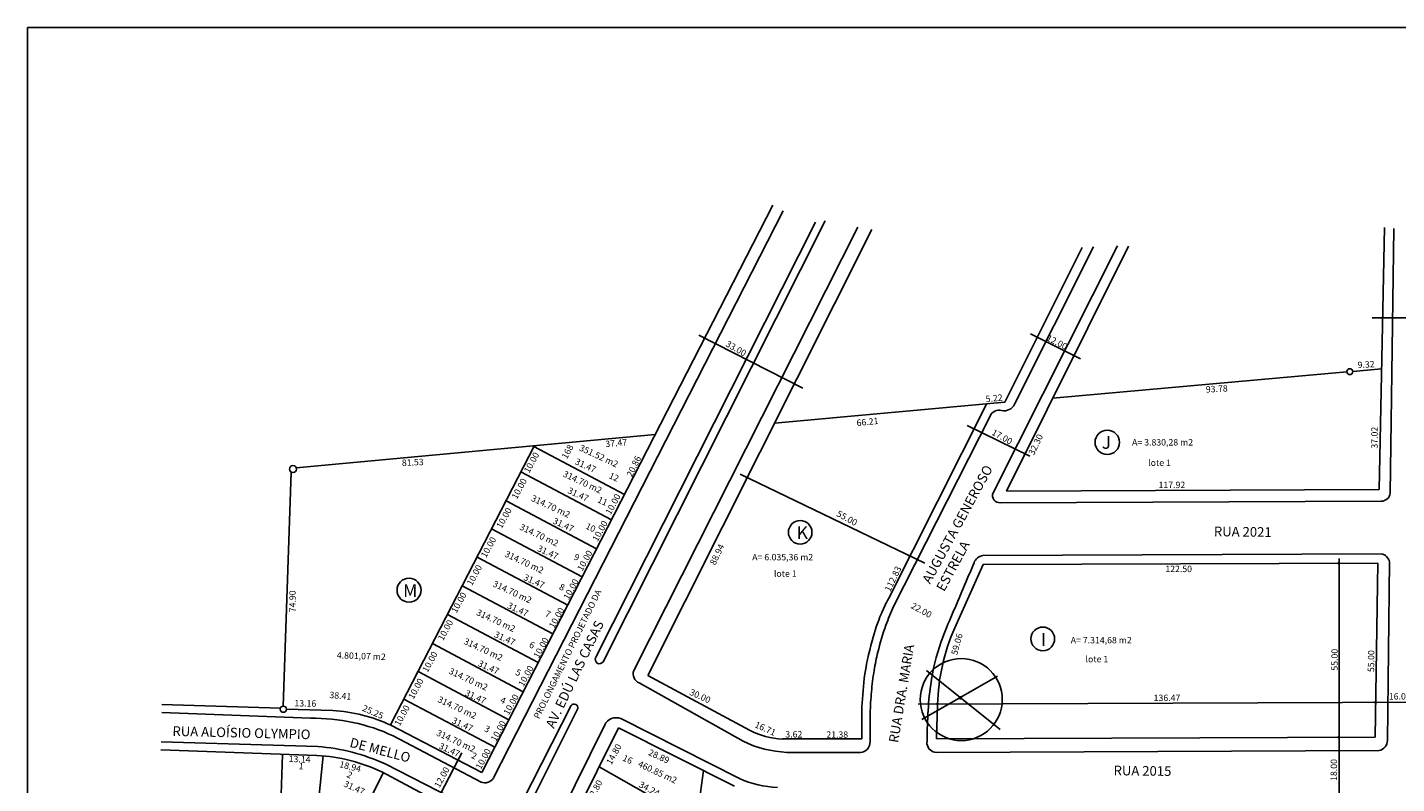
# Model space of a CAD drawing. Units: millimetres. Extents: x 505 to 1586, y 172 to 686.
# Drawn here: x 505 to 933, y 450 to 686 of the extents above; entities that cross this region are included whole.
import ezdxf

# ---------------------------------------------------------------- set-up
doc = ezdxf.new("R2010")
doc.units = ezdxf.units.MM
doc.layers.add('TEXTO', color=250, linetype='CONTINUOUS')
doc.layers.add('VIARIO', color=250, linetype='CONTINUOUS')

msp = doc.modelspace()

# ---------------------------------------------------------------- linework, layer by layer
at = {"layer": 'VIARIO'}
for p, q in [((505.08, 686.49), (1586.06, 686.49)), ((505.08, 171.74), (505.08, 686.49)), ((737.78, 631), (646.95, 453.91)), ((650.63, 452.21), (741, 629.19)), ((751.09, 625.71), (682.55, 489.87)), ((684.81, 488.51), (754.1, 626.09)), ((694.37, 485.74), (764.27, 624.13)), ((698.8, 484.23), (768.65, 623.42)), ((927.05, 542.26), (928.72, 623.98)), ((931.68, 623.7), (930.54, 541.05)), ((806.57, 541.24), (845.35, 618.26)), ((834.33, 617.81), (810.25, 569.47)), ((810.69, 541.73), (848.83, 618.16)), ((837.92, 618.02), (813.21, 568.84)), ((948.01, 595.82), (924.86, 595.82)), ((714.7, 590.39), (747.11, 573.87)), ((818.26, 590.84), (833.88, 583.04)), ((825.2, 570.81), (917.02, 578.95)), ((918.83, 579.11), (927.82, 579.91)), ((810.25, 569.47), (738.31, 562.95)), ((804.5, 568.92), (773.86, 508.15)), ((805.59, 565.12), (775.46, 505.74)), ((818.03, 552.63), (798.49, 562.27)), ((701.09, 559.47), (589.02, 549.03)), ((663.37, 555.96), (618.43, 468.75)), ((691.46, 540.69), (663.22, 555.65)), ((587.47, 547.67), (584.91, 474.65)), ((687.43, 532.82), (659.17, 547.8)), ((727.55, 547.01), (785.24, 519.24)), ((682.78, 523.77), (654.51, 538.75)), ((927.74, 538.6), (808.81, 538.13)), ((810.69, 541.73), (927.05, 542.26)), ((678.27, 514.98), (649.98, 529.97)), ((927.77, 522.21), (803.35, 521.63)), ((673.76, 506.17), (645.45, 521.17)), ((803.42, 518.83), (794.58, 499.05)), ((803.42, 518.83), (926.61, 519.24)), ((914.53, 520.69), (914.53, 443.46)), ((926.61, 519.24), (925.78, 464.92)), ((929.63, 463.95), (930.28, 519.65)), ((669.15, 497.2), (640.83, 512.21)), ((664.55, 488.23), (636.21, 503.25)), ((659.89, 479.14), (631.53, 494.17)), ((655.39, 470.37), (627.02, 485.41)), ((698.8, 484.23), (730.5, 467.09)), ((784.27, 470.47), (807.95, 484.02)), ((785.71, 485.8), (808.73, 467.35)), ((696.04, 481.87), (728.51, 463.65)), ((584.08, 474), (547.04, 475.13)), ((650.99, 461.78), (622.59, 476.83)), ((674.82, 474.88), (659.67, 445)), ((783.13, 475.27), (945.81, 475.93)), ((788.83, 464.44), (789.22, 475.12)), ((547.1, 472.65), (593.51, 470.83)), ((585.96, 473.66), (600.39, 473.31)), ((661.82, 443.75), (676.9, 473.87)), ((690.3, 470.78), (727.34, 452.07)), ((765.55, 464.38), (765.55, 473.11)), ((768.15, 463.55), (768.15, 472.29)), ((646.95, 453.91), (618.58, 468.68)), ((685.3, 468.81), (656.14, 409.64)), ((689.63, 467.86), (661.35, 410.92)), ((689.63, 467.86), (725.84, 449.64)), ((546.81, 463.51), (595.79, 462.02)), ((646.69, 450.93), (619.27, 465.36)), ((765.55, 464.38), (740.79, 464.38)), ((925.78, 464.92), (788.83, 464.44)), ((546.7, 460.96), (595.47, 459.25)), ((584.7, 459.57), (579.6, 289.01)), ((593.7, 423.77), (597.42, 459.11)), ((640.68, 460.01), (631.42, 442.25)), ((765.11, 460.2), (742.18, 460.2)), ((927.03, 460.78), (788.92, 460.18)), ((600.71, 423.68), (616.24, 453.87)), ((615.73, 454.11), (639.63, 441.35)), ((641.76, 443.84), (616.75, 456.6)), ((713.91, 438.56), (683.58, 455.67)), ((716.14, 454.52), (695.32, 305.34))]:
    msp.add_line(p, q, dxfattribs=at)
for points, const_width in [([(927.9, 595.86, 1), (928.32, 595.86, 1)], 0.419), ([(820.09, 589.74, 1), (820.51, 589.74, 1)], 0.419), ([(716.22, 589.42, 1), (716.64, 589.42, 1)], 0.419), ([(831.54, 583.97, 1), (831.96, 583.97, 1)], 0.419), ([(744.27, 575.18, 1), (744.69, 575.18, 1)], 0.419), ([(800.34, 561.16, 1), (800.76, 561.16, 1)], 0.419), ([(816.21, 553.44, 1), (816.63, 553.44, 1)], 0.419), ([(729.46, 545.9, 1), (729.88, 545.9, 1)], 0.419), ([(780.25, 521.47, 1), (780.67, 521.47, 1)], 0.419), ([(914.22, 519.21, 1), (914.64, 519.21, 1)], 0.419), ([(788.96, 475.32, 1), (789.38, 475.32, 1)], 0.419), ([(796.09, 477.21, 1), (796.64, 477.21, 1)], 0.546), ([(925.65, 475.83, 1), (926.06, 475.83, 1)], 0.419), ([(914.22, 464.94, 1), (914.64, 464.94, 1)], 0.419), ([(639.31, 457.77, 1), (639.73, 457.77, 1)], 0.419)]:
    msp.add_lwpolyline(points, format="xyb", close=True, dxfattribs=dict(at, const_width=const_width))
for centre, radius in [((917.93, 579.03), 0.906), ((842.18, 556.97), 3.8), ((587.99, 548.63), 1.1), ((746.33, 528.89), 3.68), ((624.22, 510.82), 3.75), ((822.04, 495.61), 3.7), ((796.61, 476.69), 12.8), ((585, 473.68), 0.967)]:
    msp.add_circle(centre, radius, dxfattribs=at)
for centre, radius, start, end in [((810, 570.39), 3.56, 257.2836, 334.1638), ((808.43, 563.94), 3.08, 75.1663, 157.3765), ((808.6, 540.34), 2.22, 155.9933, 275.3935), ((927.68, 541.5), 2.9, 271.2485, 351.1541), ((803.79, 518.29), 3.37, 97.4234, 160.8613), ((927.02, 518.96), 3.33, 11.8832, 76.985), ((851.66, 473.71), 62.46, 156.0593, 178.7034), ((683.68, 489.19), 1.32, 149.2814, 328.6955), ((697.34, 484.72), 3.14, 161.0975, 245.5535), ((675.71, 474.06), 1.21, 350.665, 137.4901), ((594.52, 412.29), 58.55, 64.9962, 90.9957), ((597.19, 422.64), 50.76, 65.0826, 86.381), ((688.89, 467.03), 4, 69.367, 153.6006), ((742.23, 490.69), 26.36, 243.5719, 266.8543), ((591.19, 400.96), 61.23, 65.3306, 85.6971), ((743.86, 495.66), 35.5, 244.3853, 267.2894), ((764.92, 463.42), 3.23, 273.2911, 2.3322), ((788.94, 463.23), 3.05, 186.7476, 269.6081), ((926.45, 463.91), 3.19, 280.4916, 0.6327), ((592.46, 404.89), 54.44, 64.6979, 86.8339), ((647.87, 454.02), 3.31, 249.1096, 326.6754), ((740.2, 479.99), 30.74, 245.2871, 268.231)]:
    msp.add_arc(centre, radius, start, end, dxfattribs=at)
for points in [[(785.9, 462.87), (787.06, 481.33), (790.33, 494.8), (793.8, 503.36), (800.61, 519.39)], [(765.55, 473.11), (766.33, 483.27), (768.8, 495.04), (771.66, 503.56), (773.86, 508.15)], [(768.15, 472.29), (768.57, 479.13), (769.41, 485.77), (770.57, 491.49), (773.07, 499.86), (775.46, 505.74)]]:
    msp.add_spline(points, degree=3, dxfattribs=at)

# ---------------------------------------------------------------- texts
at = {"layer": 'TEXTO', "width": 57.5382, "attachment_point": 1}
for s, insert, char_height, rotation in [('\\fArial|b0|i0|c0|p34;12.00', (823.91, 590.66), 2, 333.1771), ('\\fArial|b0|i0|c0|p34;33.00', (723.86, 588.84), 2, 329.9999), ('\\fArial|b0|i0|c0|p34;9.32', (920.27, 582.13), 2, 3.1701), ('\\fArial|b0|i0|c0|p34;93.78', (872.9, 574.48), 2, 3.1701), ('\\fArial|b0|i0|c0|p34;5.22', (804.12, 571.45), 2, 6.0273), ('\\fArial|b0|i0|c0|p34;66.21', (763.84, 564), 2, 6.0273), ('\\fArial|b0|i0|c0|p34;17.00', (806.87, 561.21), 2, 331.2028), ('\\fArial|b0|i0|c0|p34;37.02', (924.61, 555.01), 2, 90), ('\\fArial|b0|i0|c0|p34;168', (671.73, 552.54), 2, 61.3949), ('351.52 m2', (677.99, 556.36), 2, 335), ('\\fArial|b0|i0|c0|p34;37.47', (685.42, 557.45), 2, 5.0022), ('\\fArial|b0|i0|c0|p34;32.30', (817.48, 553.62), 2, 64.5367), ('\\fArial|b0|i0|c0|p34;81.53', (621.93, 551.59), 2, 2.3586), ('\\fArial|b0|i0|c0|p34;10.00', (659.95, 548.14), 2, 61.3949), ('\\fArial|b0|i0|c0|p34;31.47', (676.66, 552.06), 2, 335.3764), ('\\fArial|b0|i0|c0|p34;20.86', (692.01, 546.84), 2, 64.5367), ('314.70 m2', (672.92, 548.21), 2, 335), ('\\fArial|b0|i0|c0|p34;12', (687.25, 547.7), 2, 335.3764), ('\\fArial|b0|i0|c0|p34;AUGUSTA GENEROSO ESTRELA', (784.24, 514.01), 3, 61.4715), ('\\fArial|b0|i0|c0|p34;10.00', (656.1, 539.99), 2, 61.3949), ('\\fArial|b0|i0|c0|p34;31.47', (674.35, 543.04), 2, 335.3764), ('314.70 m2', (662.99, 540.64), 2, 335), ('\\fArial|b0|i0|c0|p34;11', (683.71, 540.17), 2, 335.3764), ('\\fArial|b0|i0|c0|p34;10.00', (685.38, 535.15), 2, 61.3949), ('\\fArial|b0|i0|c0|p34;10.00', (651.36, 530.86), 2, 61.3949), ('\\fArial|b0|i0|c0|p34;55.00', (758.44, 535.84), 2, 331.2028), ('314.70 m2', (659.37, 531.67), 2, 335), ('\\fArial|b0|i0|c0|p34;31.47', (669.73, 533.57), 2, 335.3764), ('\\fArial|b0|i0|c0|p34;10', (679.97, 531.92), 2, 335.3764), ('\\fArial|b0|i0|c0|p34;10.00', (681.31, 526.78), 2, 61.3949), ('\\fArial|b0|i0|c0|p34;RUA 2021', (875.49, 530.67), 3, 359.3013), ('\\fArial|b0|i0|c0|p34;10.00', (646.52, 521.72), 2, 61.3949), ('314.70 m2', (654.73, 523.24), 2, 335), ('\\fArial|b0|i0|c0|p34;31.47', (664.88, 524.98), 2, 335.3764), ('\\fArial|b0|i0|c0|p34;9', (676.33, 522.34), 2, 335.3764), ('\\fArial|b0|i0|c0|p34;10.00', (676.57, 517.53), 2, 61.3949), ('\\fArial|b0|i0|c0|p34;88.94', (718, 519.32), 2, 64.5367), ('\\fArial|b0|i0|c0|p34;10.00', (642.11, 513.02), 2, 61.3949), ('\\fArial|b0|i0|c0|p34;112.83', (772.62, 511.03), 2, 64.5387), ('314.70 m2', (651.01, 513.93), 2, 335), ('\\fArial|b0|i0|c0|p34;31.47', (660.59, 515.95), 2, 335.3764), ('\\fArial|b0|i0|c0|p34;10.00', (672.28, 508.62), 2, 61.3949), ('\\fArial|b0|i0|c0|p34;74.90', (586.9, 503.92), 2, 90.5625), ('\\fArial|b0|i0|c0|p34;10.00', (637.27, 504.43), 2, 61.3949), ('\\fArial|b0|i0|c0|p34;PROLONGAMENTO PROJETADO DA', (663.01, 471.35), 2, 63.8977), ('\\fArial|b0|i0|c0|p34;8', (671.71, 512.98), 2, 335.3764), ('314.70 m2', (645.88, 504.99), 2, 335), ('\\fArial|b0|i0|c0|p34;31.47', (655.53, 507.14), 2, 335.3764), ('\\fArial|b0|i0|c0|p34;7', (667.31, 504.61), 2, 335.3764), ('\\fArial|b0|i0|c0|p34;10.00', (667.77, 499.7), 2, 61.3949), ('\\fArial|b0|i0|c0|p34;22.00', (781.68, 507.1), 2, 331.2028), ('\\fArial|b0|i0|c0|p34;10.00', (633.08, 495.84), 2, 61.3949), ('\\fArial|b0|i0|c0|p34;AV. EDÚ LAS CASAS', (666.73, 468.74), 3, 64.5232), ('\\fArial|b0|i0|c0|p34;31.47', (651.45, 498.12), 2, 335.3764), ('\\fArial|b0|i0|c0|p34;10.00', (662.92, 490.34), 2, 61.3949), ('\\fArial|b0|i0|c0|p34;59.06', (793.41, 490.95), 2, 75.0652), ('\\fArial|b0|i0|c0|p34;10.00', (628.24, 485.94), 2, 61.3949), ('314.70 m2', (641.94, 495.98), 2, 335), ('\\fArial|b0|i0|c0|p34;6', (662.35, 494.92), 2, 335.3764), ('\\fArial|b0|i0|c0|p34;RUA DRA. MARIA ', (773.94, 463.52), 3, 80.6505), ('\\fArial|b0|i0|c0|p34;55.00', (912.11, 485.71), 2, 89.4838), ('\\fArial|b0|i0|c0|p34;55.00', (923.51, 485.28), 2, 89.4838), ('4.801,07 m2', (601.73, 491.54), 2, 358), ('\\fArial|b0|i0|c0|p34;31.47', (646.39, 489.09), 2, 335.3764), ('\\fArial|b0|i0|c0|p34;10.00', (623.84, 477.57), 2, 61.3949), ('314.70 m2', (637.28, 486.7), 2, 335), ('\\fArial|b0|i0|c0|p34;5', (658.06, 486.34), 2, 335.3764), ('\\fArial|b0|i0|c0|p34;10.00', (658.19, 481.53), 2, 61.3949), ('\\fArial|b0|i0|c0|p34;38.41', (599.47, 479.16), 2, 355.3553), ('\\fArial|b0|i0|c0|p34;31.47', (642.31, 479.84), 2, 335.3764), ('\\fArial|b0|i0|c0|p34;30.00', (712.41, 480.1), 2, 335.3764), ('\\fArial|b0|i0|c0|p34;13.16', (588.46, 476.57), 2, 359.1276), ('\\fArial|b0|i0|c0|p34;25.25', (610.24, 475.1), 2, 336.294), ('\\fArial|b0|i0|c0|p34;10.00', (619.54, 469.2), 2, 61.3949), ('314.70 m2', (633.8, 477.84), 2, 335), ('\\fArial|b0|i0|c0|p34;4', (653.32, 477.64), 2, 335.3764), ('\\fArial|b0|i0|c0|p34;10.00', (653.56, 472.61), 2, 61.3949), ('\\fArial|b0|i0|c0|p34;31.47', (638.24, 471.25), 2, 335.3764), ('\\fArial|b0|i0|c0|p34;RUA ALOÍSIO OLYMPIO', (550.42, 468.36), 3, 358.5863), ('{\\fArial|b0|i0|c0|p34;314.70 m2}', (633.4, 467.4), 2, 335), ('\\fArial|b0|i0|c0|p34;3', (648.37, 468.72), 2, 335.3764), ('\\fArial|b0|i0|c0|p34;10.00', (649.6, 464.36), 2, 61.3949), ('\\fArial|b0|i0|c0|p34;16.71', (732.78, 469.95), 2, 335.3764), ('\\fArial|b0|i0|c0|p34;3.62', (741.68, 466.85), 2, 359.8902), ('\\fArial|b0|i0|c0|p34;21.38', (754.49, 466.76), 2, 359.8902), ('\\fArial|b0|i0|c0|p34;DE MELLO', (606.24, 464.86), 3, 345.1638), ('\\fArial|b0|i0|c0|p34;31.47', (634.17, 463.32), 2, 335.3764), ('\\fArial|b0|i0|c0|p34;14.80', (685.64, 457.12), 2, 61.3949), ('\\fArial|b0|i0|c0|p34;13.14', (586.69, 459.19), 2, 357.9168), ('\\fArial|b0|i0|c0|p34;18.94', (602.81, 457.55), 2, 345.9961), ('\\fArial|b0|i0|c0|p34;2', (644.3, 460.35), 2, 335.3764), ('\\fArial|b0|i0|c0|p34;10.00', (644.87, 455.66), 2, 61.3949), ('\\fArial|b0|i0|c0|p34;16', (691.49, 459.55), 2, 335.3764), ('\\fArial|b0|i0|c0|p34;28.89', (699.54, 461.28), 2, 335.3764), ('\\fArial|b0|i0|c0|p34;18.00', (911.87, 451.31), 2, 89.4838), ('\\fArial|b0|i0|c0|p34;1', (589.91, 456.98), 2, 353.4599), ('\\fArial|b0|i0|c0|p34;2', (605.4, 454.4), 2, 335.3764), ('\\fArial|b0|i0|c0|p34;12.00', (631.95, 449.91), 2, 61.3949), ('460.85 m2', (696.35, 457.69), 2, 335), ('\\fArial|b0|i0|c0|p34;RUA 2015', (844.18, 456.06), 3, 359.3013), ('\\fArial|b0|i0|c0|p34;31.47', (604.44, 451.5), 2, 335.3764), ('\\fArial|b0|i0|c0|p34;12.80', (679.69, 445.85), 2, 61.3949), ('\\fArial|b0|i0|c0|p34;34.24', (696.69, 451.26), 2, 332.5189)]:
    msp.add_mtext(s, dxfattribs=dict(at, insert=insert, char_height=char_height, rotation=rotation))
for s, insert, char_height in [('\\fArial|b0|i0|c0|p34;J', (840.45, 558.95), 4), ('A= 3.830,28 m2', (849.93, 557.98), 2), ('\\fArial|b0|i0|c0|p34;lote 1', (854.96, 551.61), 2), ('\\fArial|b0|i0|c0|p34;117.92', (858.19, 544.68), 2), ('\\fArial|b0|i0|c0|p34;K', (745.24, 530.76), 4), ('A= 6.035,36 m2', (731.34, 522.14), 2), ('\\fArial|b0|i0|c0|p34;122.50', (860.31, 518.46), 2), ('\\fArial|b0|i0|c0|p34;lote 1', (738.13, 517), 2), ('\\fArial|b0|i0|c0|p34;M', (622.37, 512.7), 4), ('\\fArial|b0|i0|c0|p34;I', (821.52, 497.41), 4), ('A= 7.314,68 m2', (830.78, 496.23), 2), ('\\fArial|b0|i0|c0|p34;lote 1', (835.41, 490.31), 2), ('\\fArial|b0|i0|c0|p34;16.00', (930.08, 478.69), 2), ('\\fArial|b0|i0|c0|p34;136.47', (856.66, 478.22), 2)]:
    msp.add_mtext(s, dxfattribs=dict(at, insert=insert, char_height=char_height))

doc.saveas('drawing.dxf')
